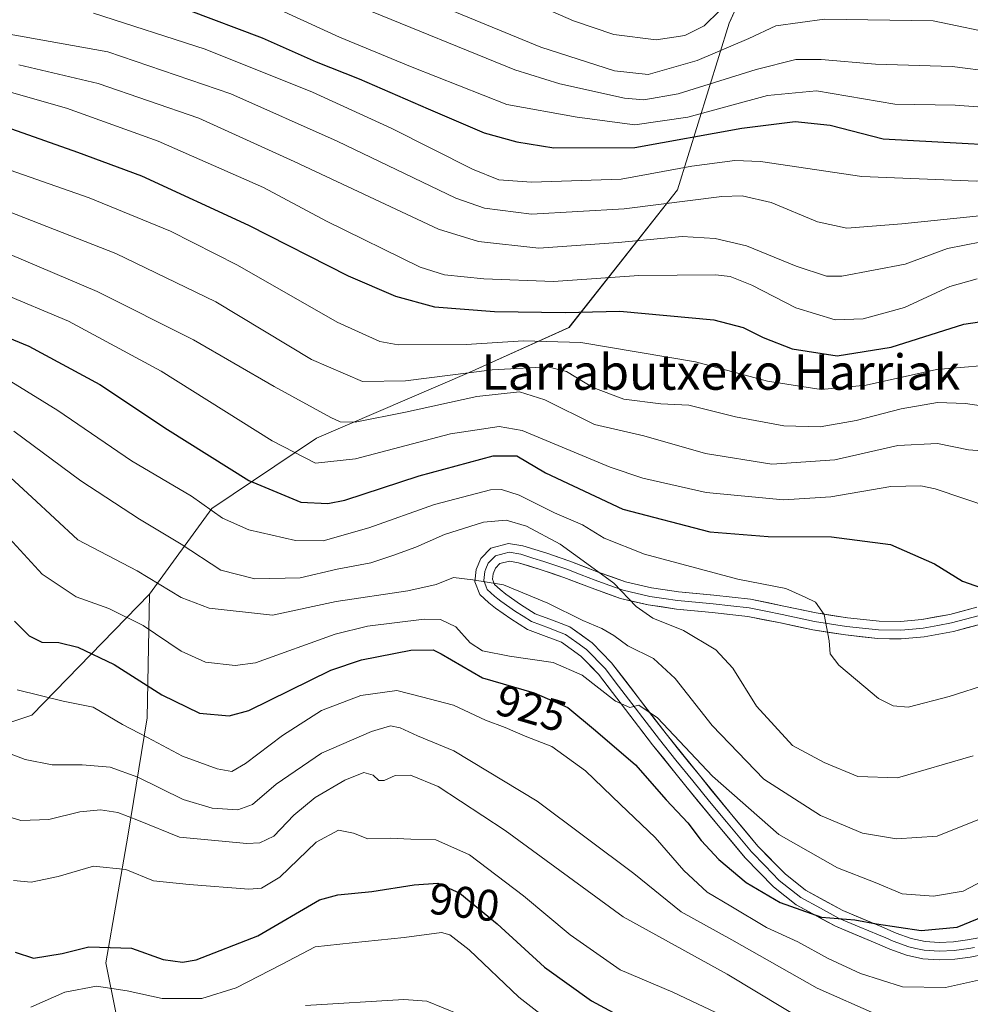
# Model space of a CAD drawing. Units: metres. Extents: x 623961 to 627400, y 4759628 to 4762003.
# Drawn here: x 627017 to 627232, y 4761402 to 4761625 of the extents above; entities that cross this region are included whole.
import ezdxf
from ezdxf.enums import TextEntityAlignment as Align

# ---------------------------------------------------------------- set-up
doc = ezdxf.new("R2010")
doc.units = ezdxf.units.M
doc.header["$MEASUREMENT"] = 0
for name, color, linetype, lineweight in [('Arbolado forestal CxS', 92, 'Continuous', 0), ('Curva de nivel maestra', 36, 'Continuous', 30), ('Curva de nivel normal', 36, 'Continuous', 0), ('Layer 0', 7, 'Continuous', 0), ('Rótulo de curva de nivel directora', 19, 'Continuous', 0), ('Texto cartográfico', 19, 'Continuous', 0)]:
    doc.layers.add(name, color=color, linetype=linetype, lineweight=lineweight)
doc.styles.add('Arial', font='txt', dxfattribs={"height": 0.2})

# ---------------------------------------------------------------- blocks, each defined once
blk = doc.blocks.new('*U150')
at = {"layer": 'Arbolado forestal CxS', "color": 92, "linetype": 'Continuous', "lineweight": 0}
blk.add_polyline3d([(627189.1851, 4761649.2343, 1027.1685), (627177.7725, 4761624.1487, 1015.3044), (627166.0647, 4761586.3497, 988.7319), (627141.4555, 4761555.1865, 969.604), (627118.8281, 4761545.0399, 961.152), (627084.2435, 4761530.1207, 956.032), (627060.4979, 4761514.2271, 944.3456), (627046.3893, 4761494.7845, 932.2857), (627019.7723, 4761467.3781, 917.4432), (626984.4661, 4761455.6147, 904.2178)], dxfattribs=at)
blk = doc.blocks.new('*U157')
at = {"layer": 'Arbolado forestal CxS', "color": 92, "linetype": 'Continuous', "lineweight": 0}
blk.add_polyline3d([(627365.98, 4761531.14, 977.1), (627359.92, 4761544.63, 987.68), (627347.32, 4761563.98, 999.57), (627334.8, 4761580.16, 1010.81), (627334.35, 4761596.66, 1022.67), (627333.14, 4761618.23, 1037.47), (627319.54, 4761650.89, 1061.63), (627301.74, 4761654.33, 1066.51), (627296.52, 4761655.34, 1065.97), (627282.54, 4761654.96, 1055.08), (627249.97, 4761659.79, 1043.07), (627241.47, 4761668.45, 1046.34), (627227.24, 4761676.95, 1048.79), (627211.4, 4761674.61, 1044.68), (627199.53, 4761666.67, 1039.76), (627189.19, 4761649.23, 1027.17), (627177.77, 4761624.15, 1015.3), (627166.06, 4761586.35, 988.73), (627141.46, 4761555.19, 969.6), (627118.83, 4761545.04, 961.15), (627084.24, 4761530.12, 956.03), (627060.5, 4761514.23, 944.35), (627046.39, 4761494.78, 932.29)], dxfattribs=at)
blk = doc.blocks.new('*U162')
at = {"layer": 'Arbolado forestal CxS', "color": 92, "linetype": 'Continuous', "lineweight": 0}
blk.add_polyline3d([(627365.98, 4761531.14, 977.1), (627359.92, 4761544.63, 987.68), (627347.32, 4761563.98, 999.57), (627334.8, 4761580.16, 1010.81), (627334.35, 4761596.66, 1022.67), (627333.14, 4761618.23, 1037.47), (627319.54, 4761650.89, 1061.63), (627301.74, 4761654.33, 1066.51), (627296.52, 4761655.34, 1065.97), (627282.54, 4761654.96, 1055.08), (627249.97, 4761659.79, 1043.07), (627241.47, 4761668.45, 1046.34), (627227.24, 4761676.95, 1048.79), (627211.4, 4761674.61, 1044.68), (627199.53, 4761666.67, 1039.76), (627189.19, 4761649.23, 1027.17), (627177.77, 4761624.15, 1015.3), (627166.06, 4761586.35, 988.73), (627141.46, 4761555.19, 969.6), (627118.83, 4761545.04, 961.15), (627084.24, 4761530.12, 956.03), (627060.5, 4761514.23, 944.35), (627046.39, 4761494.78, 932.29)], dxfattribs=at)
blk = doc.blocks.new('*U165')
at = {"layer": 'Curva de nivel normal', "color": 36, "linetype": 'Continuous', "lineweight": 0}
blk.add_polyline3d([(627072.44, 4761628.74, 1005), (627089.49, 4761621, 1005), (627105.93, 4761614.2, 1005), (627127.39, 4761605.71, 1005), (627143.27, 4761602.83, 1005), (627156.39, 4761601.14, 1005), (627168.36, 4761602.85, 1005), (627186.45, 4761607.74, 1005), (627197.52, 4761608.82, 1005), (627215.27, 4761605.79, 1005), (627228.94, 4761605.57, 1005), (627248.51, 4761604.09, 1005)], dxfattribs=at)
blk = doc.blocks.new('*U169')
at = {"layer": 'Curva de nivel normal', "color": 36, "linetype": 'Continuous', "lineweight": 0}
blk.add_polyline3d([(627015.7, 4761531.74, 940), (627030.85, 4761520.51, 940), (627044.15, 4761511.78, 940), (627053.57, 4761506.17, 940), (627062.6, 4761500.27, 940), (627070.27, 4761498.3, 940), (627080.52, 4761498.48, 940), (627088.93, 4761500.44, 940), (627096.52, 4761501.88, 940), (627101.52, 4761503.59, 940), (627106.77, 4761505.48, 940), (627113.22, 4761508.33, 940), (627122.11, 4761511.11, 940), (627127.21, 4761511.6, 940), (627131.83, 4761510.21, 940), (627139.42, 4761506.12, 940), (627145.49, 4761501.75, 940), (627151.59, 4761497.32, 940), (627156.64, 4761492.03, 940), (627160.44, 4761489.4, 940), (627167.4, 4761486.58, 940), (627174.73, 4761482.19, 940), (627178.59, 4761478.02, 940), (627183.96, 4761469.42, 940), (627192.09, 4761460.57, 940), (627199.28, 4761456.69, 940), (627206.92, 4761453.55, 940), (627215.91, 4761453.21, 940), (627233.04, 4761458.18, 940)], dxfattribs=at)
blk = doc.blocks.new('*U171')
at = {"layer": 'Curva de nivel normal', "color": 36, "linetype": 'Continuous', "lineweight": 0}
blk.add_polyline3d([(627014.81, 4761571.77, 960), (627034.56, 4761563.37, 960), (627056.39, 4761552.42, 960), (627074.68, 4761541.82, 960), (627087.49, 4761534.79, 960), (627089.61, 4761533.85, 960), (627093.04, 4761533.73, 960), (627104.44, 4761536, 960), (627120.59, 4761539.55, 960), (627130.24, 4761540.6, 960), (627135.96, 4761538.85, 960), (627147.26, 4761533.22, 960), (627158.4, 4761530.7, 960), (627172.38, 4761526.67, 960), (627187.39, 4761524.25, 960), (627201.68, 4761525.26, 960), (627215.94, 4761528.48, 960), (627224.94, 4761528.94, 960), (627231.98, 4761527.47, 960), (627241.78, 4761526.74, 960)], dxfattribs=at)
blk = doc.blocks.new('*U178')
at = {"layer": 'Curva de nivel normal', "color": 36, "linetype": 'Continuous', "lineweight": 0}
blk.add_polyline3d([(627033.7, 4761626.39, 995), (627059.04, 4761618.27, 995), (627083.34, 4761608.53, 995), (627101.2, 4761600.32, 995), (627119.63, 4761591.08, 995), (627125.59, 4761588.62, 995), (627132.94, 4761588.14, 995), (627153.27, 4761588.79, 995), (627169.27, 4761591.78, 995), (627179.06, 4761593, 995), (627184.82, 4761592.78, 995), (627207.8, 4761589.37, 995), (627233.82, 4761588.37, 995), (627248.57, 4761588.65, 995), (627264.48, 4761586.56, 995), (627277.57, 4761582.49, 995), (627284.28, 4761578.87, 995), (627292.3, 4761572.38, 995), (627298.89, 4761567.81, 995), (627310.26, 4761560.5, 995), (627319.87, 4761557.62, 995), (627335.84, 4761554.76, 995), (627356.86, 4761553.22, 995), (627365.56, 4761553.84, 995)], dxfattribs=at)
blk = doc.blocks.new('*U180')
at = {"layer": 'Curva de nivel normal', "color": 36, "linetype": 'Continuous', "lineweight": 0}
blk.add_polyline3d([(627237.69, 4761613.11, 1010), (627228.29, 4761614.32, 1010), (627210.94, 4761614.86, 1010), (627198.6, 4761615.94, 1010), (627192.84, 4761615.92, 1010), (627183.88, 4761613.63, 1010), (627166.17, 4761608.15, 1010), (627158.41, 4761606.76, 1010), (627154.01, 4761607.16, 1010), (627139.36, 4761610.4, 1010), (627129.22, 4761613.58, 1010), (627094.64, 4761627.63, 1010)], dxfattribs=at)
blk = doc.blocks.new('*U181')
at = {"layer": 'Curva de nivel normal', "color": 36, "linetype": 'Continuous', "lineweight": 0}
blk.add_polyline3d([(627011.96, 4761523.9, 935), (627019.76, 4761516.78, 935), (627030.16, 4761507.09, 935), (627043.63, 4761500.09, 935), (627053.62, 4761494.04, 935), (627059.89, 4761491.65, 935), (627074.27, 4761490.09, 935), (627088.68, 4761493.16, 935), (627104.93, 4761495.54, 935), (627111.35, 4761496.98, 935), (627115.27, 4761498.58, 935), (627119.69, 4761498.07, 935), (627126.62, 4761496.93, 935), (627136.69, 4761492.8, 935), (627144.58, 4761488.83, 935), (627148.9, 4761487.04, 935), (627151.62, 4761485.46, 935), (627154.79, 4761483.13, 935), (627160.61, 4761480.24, 935), (627165.51, 4761475.73, 935), (627173.86, 4761465.04, 935), (627185.61, 4761452.9, 935), (627198.45, 4761444.67, 935), (627207.98, 4761440.7, 935), (627215.68, 4761439.36, 935), (627224.86, 4761439.98, 935), (627234.84, 4761444.01, 935)], dxfattribs=at)
blk = doc.blocks.new('*U186')
at = {"layer": 'Curva de nivel normal', "color": 36, "linetype": 'Continuous', "lineweight": 0}
blk.add_polyline3d([(627016.8, 4761614.67, 985), (627034.74, 4761610.44, 985), (627057.61, 4761602.59, 985), (627079.16, 4761592.78, 985), (627111.91, 4761577.44, 985), (627120.92, 4761574.69, 985), (627134.6, 4761573.2, 985), (627152.6, 4761574.44, 985), (627167.12, 4761575.78, 985), (627174.6, 4761575.38, 985), (627181.65, 4761573.72, 985), (627192.94, 4761569.12, 985), (627199.78, 4761566.86, 985), (627203.27, 4761566.82, 985), (627217.6, 4761569.57, 985), (627227.21, 4761573.1, 985), (627234.94, 4761574.62, 985)], dxfattribs=at)
blk = doc.blocks.new('*U187')
at = {"layer": 'Curva de nivel normal', "color": 36, "linetype": 'Continuous', "lineweight": 0}
blk.add_polyline3d([(627012.94, 4761621.95, 990), (627036.94, 4761617.66, 990), (627064.84, 4761608.14, 990), (627088.9, 4761597.4, 990), (627115.84, 4761584.53, 990), (627122.32, 4761582.24, 990), (627132.94, 4761580.86, 990), (627153.94, 4761582.09, 990), (627176.1, 4761584.88, 990), (627180.69, 4761584.99, 990), (627187.24, 4761583.48, 990), (627197.76, 4761579.11, 990), (627204.41, 4761577.67, 990), (627216.84, 4761578.7, 990), (627241.07, 4761581.15, 990)], dxfattribs=at)
blk = doc.blocks.new('*U189')
at = {"layer": 'Curva de nivel normal', "color": 36, "linetype": 'Continuous', "lineweight": 0}
blk.add_polyline3d([(627010.94, 4761582.8, 965), (627038.78, 4761571.95, 965), (627061.4, 4761561.02, 965), (627083.14, 4761547.96, 965), (627094.7, 4761542.95, 965), (627104.43, 4761543.12, 965), (627124.08, 4761545.6, 965), (627136.64, 4761546.26, 965), (627140.91, 4761545.25, 965), (627146.87, 4761541.62, 965), (627153.89, 4761539, 965), (627162.27, 4761537.88, 965), (627168.6, 4761537.62, 965), (627179.18, 4761534.96, 965), (627190.1, 4761532.96, 965), (627198.4, 4761532.7, 965), (627206.53, 4761534.14, 965), (627216.7, 4761536.79, 965), (627224.94, 4761538.21, 965), (627231.27, 4761538.02, 965), (627238.38, 4761536.95, 965)], dxfattribs=at)
blk = doc.blocks.new('*U192')
at = {"layer": 'Curva de nivel normal', "color": 36, "linetype": 'Continuous', "lineweight": 0}
blk.add_polyline3d([(627011.87, 4761609.3, 980), (627027.6, 4761604.89, 980), (627048.34, 4761597.38, 980), (627072.22, 4761586.95, 980), (627086.54, 4761579.3, 980), (627107.72, 4761568.84, 980), (627113.28, 4761567.14, 980), (627122.13, 4761566.21, 980), (627137.94, 4761565.63, 980), (627157.27, 4761566.96, 980), (627174.67, 4761567.13, 980), (627178.01, 4761566.72, 980), (627182.88, 4761564.82, 980), (627192.88, 4761559.65, 980), (627201.77, 4761556.95, 980), (627208.11, 4761557.14, 980), (627217.46, 4761559.71, 980), (627227.76, 4761564.48, 980), (627233.91, 4761566.22, 980)], dxfattribs=at)
blk = doc.blocks.new('*U196')
at = {"layer": 'Curva de nivel normal', "color": 36, "linetype": 'Continuous', "lineweight": 0}
blk.add_polyline3d([(627129.48, 4761630.4, 1020), (627142.44, 4761624.69, 1020), (627151.6, 4761621.6, 1020), (627161.19, 4761620.38, 1020), (627167.68, 4761621.35, 1020), (627172.06, 4761623.56, 1020), (627175.61, 4761627.02, 1020)], dxfattribs=at)
blk = doc.blocks.new('*U199')
at = {"layer": 'Curva de nivel normal', "color": 36, "linetype": 'Continuous', "lineweight": 0}
blk.add_polyline3d([(627114.68, 4761627.1, 1015), (627135.11, 4761618.73, 1015), (627151.73, 4761613.36, 1015), (627159.37, 4761612.48, 1015), (627170.51, 4761615.66, 1015), (627182.18, 4761620.63, 1015), (627188.3, 4761623.53, 1015), (627199.34, 4761625.07, 1015), (627223.94, 4761624.69, 1015), (627239.94, 4761621.34, 1015), (627255.93, 4761616.24, 1015), (627268.53, 4761610.14, 1015), (627274.96, 4761605.94, 1015), (627292.44, 4761591.73, 1015), (627297.08, 4761588.73, 1015), (627304.68, 4761585.64, 1015), (627316.42, 4761583.71, 1015), (627338.7, 4761582.2, 1015), (627356.91, 4761582.48, 1015), (627365.01, 4761583.51, 1015)], dxfattribs=at)
blk = doc.blocks.new('*U200')
at = {"layer": 'Curva de nivel normal', "color": 36, "linetype": 'Continuous', "lineweight": 0}
blk.add_polyline3d([(627013.77, 4761508.41, 930), (627022.1, 4761499.37, 930), (627029.81, 4761494.2, 930), (627037.22, 4761491.54, 930), (627044.97, 4761487.69, 930), (627053.58, 4761481.87, 930), (627059.08, 4761479.38, 930), (627065.81, 4761478.65, 930), (627070.4, 4761479.29, 930), (627088.44, 4761485.75, 930), (627095.78, 4761487.54, 930), (627108.62, 4761489.16, 930), (627112.34, 4761489.05, 930), (627115.82, 4761487.44, 930), (627119.05, 4761483.78, 930), (627121.86, 4761481.94, 930), (627127.96, 4761480.74, 930), (627137.9, 4761479.37, 930), (627144.44, 4761476.44, 930), (627151.98, 4761470.56, 930), (627155.27, 4761469.14, 930), (627157.3, 4761469.66, 930), (627161.5, 4761466.81, 930), (627173.98, 4761453.6, 930), (627189.01, 4761440.36, 930), (627202.27, 4761432.84, 930), (627210.82, 4761429.48, 930), (627216.95, 4761426.97, 930), (627224.04, 4761426.38, 930), (627230.74, 4761427.57, 930), (627236.78, 4761430.69, 930)], dxfattribs=at)
blk = doc.blocks.new('*U202')
at = {"layer": 'Curva de nivel normal', "color": 36, "linetype": 'Continuous', "lineweight": 0}
blk.add_polyline3d([(627011.74, 4761591.91, 970), (627032.74, 4761584.56, 970), (627051.15, 4761577.01, 970), (627066.32, 4761569.34, 970), (627088.92, 4761556.44, 970), (627098.58, 4761552.06, 970), (627102.77, 4761551.27, 970), (627118.16, 4761551.33, 970), (627131.12, 4761552.22, 970), (627144.15, 4761551.8, 970), (627170.15, 4761547.44, 970), (627186.41, 4761543.04, 970), (627198.6, 4761541.16, 970), (627208.81, 4761542.12, 970), (627224.72, 4761545.7, 970), (627240.95, 4761547.02, 970)], dxfattribs=at)
blk = doc.blocks.new('*U204')
at = {"layer": 'Curva de nivel normal', "color": 36, "linetype": 'Continuous', "lineweight": 0}
blk.add_polyline3d([(627012.56, 4761563.17, 955), (627028.06, 4761556.62, 955), (627049.06, 4761545.34, 955), (627074.22, 4761529.52, 955), (627084, 4761524.45, 955), (627093.06, 4761525.46, 955), (627114.6, 4761531.09, 955), (627125.63, 4761532.77, 955), (627130.82, 4761531.91, 955), (627150.8, 4761523.6, 955), (627158.17, 4761521.09, 955), (627172.56, 4761517.85, 955), (627190.04, 4761516.19, 955), (627200.8, 4761516.85, 955), (627214.35, 4761519.16, 955), (627221.2, 4761519.37, 955), (627224.41, 4761518.7, 955), (627237.2, 4761514.4, 955)], dxfattribs=at)
blk = doc.blocks.new('*U206')
at = {"layer": 'Curva de nivel normal', "color": 36, "linetype": 'Continuous', "lineweight": 0}
blk.add_polyline3d([(627014.98, 4761542.97, 945), (627025.63, 4761536.38, 945), (627042.36, 4761525.03, 945), (627055.94, 4761516.97, 945), (627062.94, 4761512.06, 945), (627068.94, 4761509.35, 945), (627079.47, 4761506.98, 945), (627085.74, 4761506.9, 945), (627096.14, 4761509.82, 945), (627110.95, 4761515.15, 945), (627123.64, 4761518.43, 945), (627126.18, 4761518.53, 945), (627130.2, 4761517.23, 945), (627138.19, 4761513.25, 945), (627144.5, 4761510.48, 945), (627149.42, 4761507.46, 945), (627158.54, 4761503.85, 945), (627179.71, 4761498.2, 945), (627190.57, 4761496.06, 945), (627194.94, 4761494.12, 945), (627197.3, 4761492.99, 945), (627199.3, 4761490.23, 945), (627200.42, 4761484.23, 945), (627200.62, 4761481.27, 945), (627202.6, 4761478.73, 945), (627208.29, 4761473.99, 945), (627211.55, 4761471.2, 945), (627214.92, 4761469.52, 945), (627218.27, 4761469.24, 945), (627227.6, 4761471.6, 945), (627245.6, 4761477.4, 945)], dxfattribs=at)
blk = doc.blocks.new('*U210')
at = {"layer": 'Curva de nivel maestra', "color": 36, "linetype": 'Continuous', "lineweight": 30}
blk.add_polyline3d([(627015.16, 4761600.18, 975), (627030.06, 4761594.92, 975), (627044.59, 4761589.55, 975), (627068.87, 4761578.41, 975), (627091.45, 4761566.9, 975), (627102.11, 4761562.34, 975), (627110.98, 4761559.85, 975), (627124.6, 4761558.8, 975), (627140.6, 4761558.6, 975), (627152.94, 4761558.93, 975), (627174.28, 4761556.91, 975), (627180.95, 4761555.23, 975), (627185.44, 4761552.92, 975), (627192.04, 4761550.38, 975), (627202.2, 4761548.76, 975), (627214.42, 4761550.74, 975), (627230.91, 4761555.93, 975), (627236.48, 4761556.77, 975)], dxfattribs=at)
blk = doc.blocks.new('*U215')
at = {"layer": 'Curva de nivel maestra', "color": 36, "linetype": 'Continuous', "lineweight": 30}
blk.add_polyline3d([(627008.6, 4761555.27, 950), (627019.1, 4761551, 950), (627035.19, 4761542.3, 950), (627050.51, 4761532.14, 950), (627068.92, 4761520.55, 950), (627080.71, 4761515.67, 950), (627086.83, 4761515.32, 950), (627090.68, 4761516.08, 950), (627107.54, 4761521.58, 950), (627124.27, 4761526.13, 950), (627129.64, 4761526.11, 950), (627136.1, 4761522.27, 950), (627153.64, 4761514.06, 950), (627173.35, 4761508.96, 950), (627186.59, 4761507.86, 950), (627200.93, 4761507.8, 950), (627214.27, 4761506.07, 950), (627224.27, 4761501.67, 950), (627230.59, 4761497.79, 950), (627239.02, 4761494.82, 950)], dxfattribs=at)
blk = doc.blocks.new('*U216')
at = {"layer": 'Curva de nivel maestra', "color": 36, "linetype": 'Continuous', "lineweight": 30}
blk.add_polyline3d([(627055.1, 4761627.15, 1000), (627071.91, 4761620.78, 1000), (627084.18, 4761615.36, 1000), (627093.94, 4761611.54, 1000), (627109.57, 4761604.73, 1000), (627122.23, 4761599.33, 1000), (627129.62, 4761597.22, 1000), (627138.02, 4761595.93, 1000), (627156.36, 4761595.99, 1000), (627180.58, 4761600.33, 1000), (627192.7, 4761601.84, 1000), (627200.6, 4761601.01, 1000), (627212.67, 4761597.91, 1000), (627253.92, 4761595.67, 1000)], dxfattribs=at)

msp = doc.modelspace()

# ---------------------------------------------------------------- linework, layer by layer
at = {"layer": 'Arbolado forestal CxS', "color": 92, "linetype": 'Continuous', "lineweight": 0}
for points in [[(627040.95, 4761389.19, 884.76), (627036.54, 4761411.3, 896.09), (627041.5, 4761440.02, 906.74), (627045.87, 4761466.82, 920.86), (627046.39, 4761494.78, 932.29), (627060.5, 4761514.23, 944.35), (627084.24, 4761530.12, 956.03), (627118.83, 4761545.04, 961.15), (627141.46, 4761555.19, 969.6), (627166.06, 4761586.35, 988.73), (627177.77, 4761624.15, 1015.3), (627189.19, 4761649.23, 1027.17)], [(627046.39, 4761494.78, 932.29), (627019.77, 4761467.38, 917.44), (626984.47, 4761455.61, 904.22), (626969.54, 4761466.64, 902.7), (626953.17, 4761483.98, 909.21), (626931.36, 4761491.01, 906.41), (626923.92, 4761483.82, 901.95), (626913.32, 4761459.1, 891.3), (626907.7, 4761454.6, 888.03), (626889.71, 4761460.22, 882.47), (626866.11, 4761460.22, 877.9), (626836.2, 4761481.42, 888.78), (626838.85, 4761501.19, 895.69), (626846.9, 4761533.17, 905.88), (626857.9, 4761549.99, 913.19), (626863.86, 4761565.9, 919.33), (626850.67, 4761582.19, 917.23), (626827.4, 4761596.16, 910.11), (626821.17, 4761615.05, 910.48), (626808.03, 4761620.7, 905.37), (626798.32, 4761624.88, 900.3), (626770.53, 4761622.74, 888.34)], [(627046.39, 4761494.78, 932.29), (627019.77, 4761467.38, 917.44), (626984.47, 4761455.61, 904.22), (626969.54, 4761466.64, 902.7), (626953.17, 4761483.98, 909.21), (626931.36, 4761491.01, 906.41), (626923.92, 4761483.82, 901.95), (626913.32, 4761459.1, 891.3), (626907.7, 4761454.6, 888.03), (626889.71, 4761460.22, 882.47), (626866.11, 4761460.22, 877.9), (626836.2, 4761481.42, 888.78), (626838.85, 4761501.19, 895.69), (626846.9, 4761533.17, 905.88), (626857.9, 4761549.99, 913.19), (626863.86, 4761565.9, 919.33), (626850.67, 4761582.19, 917.23), (626827.4, 4761596.16, 910.11), (626821.17, 4761615.05, 910.48), (626808.03, 4761620.7, 905.37), (626798.32, 4761624.88, 900.3), (626770.53, 4761622.74, 888.34)], [(626984.47, 4761455.61, 904.22), (627019.77, 4761467.38, 917.44), (627046.39, 4761494.78, 932.29), (627045.87, 4761466.82, 920.86), (627041.5, 4761440.02, 906.74), (627036.54, 4761411.3, 896.09), (627040.95, 4761389.19, 884.76)], [(627046.39, 4761494.78, 932.29), (627045.87, 4761466.82, 920.86), (627041.5, 4761440.02, 906.74), (627036.54, 4761411.3, 896.09), (627040.95, 4761389.19, 884.76), (627050.9, 4761374.21, 876.48), (627071.51, 4761364.61, 874.03), (627101.48, 4761361.62, 877.36), (627111.34, 4761349.82, 877.54), (627123.38, 4761327.91, 876.16), (627121.5, 4761303.09, 876.33), (627117.18, 4761274.38, 877.09)], [(627046.39, 4761494.78, 932.29), (627045.87, 4761466.82, 920.86), (627041.5, 4761440.02, 906.74), (627036.54, 4761411.3, 896.09), (627040.95, 4761389.19, 884.76), (627050.9, 4761374.21, 876.48), (627071.51, 4761364.61, 874.03), (627101.48, 4761361.62, 877.36), (627111.34, 4761349.82, 877.54), (627123.38, 4761327.91, 876.16), (627121.5, 4761303.09, 876.33), (627117.18, 4761274.38, 877.09)]]:
    msp.add_polyline3d(points, dxfattribs=at)
at = {"layer": 'Curva de nivel maestra', "color": 36, "linetype": 'Continuous', "lineweight": 30}
for points in [[(627015.79, 4761488.72, 925), (627019.14, 4761485.34, 925), (627022.04, 4761483.97, 925), (627025.88, 4761483.84, 925), (627030.14, 4761482.77, 925), (627038.4, 4761478.91, 925), (627049.19, 4761472.02, 925), (627057.73, 4761467.84, 925), (627064.45, 4761467.26, 925), (627068.94, 4761468.49, 925), (627087.53, 4761477.6, 925), (627094.42, 4761479.9, 925), (627105.64, 4761482.15, 925), (627110.71, 4761482.23, 925), (627112.53, 4761481.32, 925), (627121.83, 4761475.86, 925), (627133.54, 4761472.47, 925), (627141.2, 4761469.16, 925), (627147.48, 4761463.93, 925), (627156.55, 4761456.14, 925), (627163.48, 4761448.26, 925), (627168.38, 4761443.01, 925), (627171.4, 4761439.02, 925), (627175.38, 4761434.68, 925), (627181.57, 4761429.53, 925), (627189.32, 4761424.94, 925), (627198.68, 4761421.64, 925), (627206.25, 4761421.06, 925), (627211.1, 4761420.11, 925), (627221.23, 4761418.64, 925), (627229.43, 4761419.4, 925), (627236.94, 4761422.51, 925)], [(627016, 4761413.71, 900), (627020.12, 4761412.36, 900), (627026.61, 4761413.42, 900), (627032.64, 4761414.96, 900), (627042.34, 4761414.66, 900), (627049.5, 4761412.08, 900), (627053.89, 4761411.47, 900), (627056.99, 4761411.98, 900), (627070.94, 4761417.46, 900), (627084.9, 4761425.55, 900), (627089.07, 4761426.74, 900), (627096.79, 4761427.45, 900), (627106.36, 4761428.98, 900), (627111.72, 4761429.35, 900), (627116.76, 4761427.06, 900), (627125.16, 4761420.12, 900), (627135.93, 4761410.36, 900), (627146.54, 4761402.71, 900), (627154.39, 4761398.49, 900)]]:
    msp.add_polyline3d(points, dxfattribs=at)
at = {"layer": 'Curva de nivel normal', "color": 36, "linetype": 'Continuous', "lineweight": 0}
for points in [[(627016.42, 4761473.13, 920), (627026.86, 4761470.61, 920), (627033.67, 4761469.19, 920), (627040.28, 4761465.32, 920), (627045.94, 4761462.34, 920), (627053.86, 4761458.09, 920), (627061.72, 4761455.22, 920), (627065.1, 4761454.66, 920), (627068.13, 4761456.44, 920), (627076.53, 4761462.83, 920), (627085.36, 4761468.45, 920), (627094.27, 4761471.89, 920), (627102.47, 4761473.02, 920), (627108.07, 4761471.59, 920), (627115.3, 4761469.64, 920), (627122.54, 4761466.26, 920), (627127.02, 4761464.6, 920), (627131.54, 4761462.68, 920), (627137.6, 4761460.33, 920), (627145.23, 4761454.83, 920), (627153.12, 4761447.2, 920), (627160.96, 4761439.73, 920), (627167.46, 4761432.2, 920), (627172.75, 4761427.32, 920), (627178.12, 4761424.16, 920), (627186.24, 4761419.33, 920), (627193.32, 4761416.06, 920), (627200.15, 4761412.3, 920), (627207.54, 4761408.88, 920), (627217.05, 4761405.9, 920), (627226.8, 4761405.74, 920), (627234.22, 4761407.41, 920)], [(627010.05, 4761460.43, 915), (627018.24, 4761457.39, 915), (627024.38, 4761456.18, 915), (627031.14, 4761456.12, 915), (627037.46, 4761455.59, 915), (627043.73, 4761453.36, 915), (627054.03, 4761448.33, 915), (627060.6, 4761446.33, 915), (627066.43, 4761445.99, 915), (627069.75, 4761447.14, 915), (627075.14, 4761451.77, 915), (627085.39, 4761458.77, 915), (627096.7, 4761463.72, 915), (627101.03, 4761464.99, 915), (627103.21, 4761464.5, 915), (627107.14, 4761462.76, 915), (627115.36, 4761459.32, 915), (627134.28, 4761447.92, 915), (627156.15, 4761431.53, 915), (627166.9, 4761422.88, 915), (627178.38, 4761416.5, 915), (627197.66, 4761405.59, 915), (627211.38, 4761399.5, 915)], [(627011.59, 4761445.3, 910), (627017.23, 4761443.55, 910), (627023.59, 4761443.76, 910), (627030.6, 4761445.5, 910), (627035.27, 4761445.99, 910), (627039.27, 4761445.39, 910), (627043.93, 4761443.51, 910), (627053.24, 4761439.79, 910), (627068.43, 4761438.32, 910), (627071.44, 4761438.48, 910), (627074.61, 4761440, 910), (627079.1, 4761444.78, 910), (627083.95, 4761448.79, 910), (627090.64, 4761452.72, 910), (627094.95, 4761454.4, 910), (627097.12, 4761453.78, 910), (627098.34, 4761452.6, 910), (627099.57, 4761452.61, 910), (627102.08, 4761453.72, 910), (627105.57, 4761453.83, 910), (627111.78, 4761451.24, 910), (627126.98, 4761441.27, 910), (627153.7, 4761421.71, 910), (627177.26, 4761408.72, 910), (627196.51, 4761397.18, 910)], [(627015.6, 4761429.93, 905), (627019.6, 4761429.56, 905), (627025.72, 4761430.9, 905), (627033.72, 4761433.18, 905), (627041.05, 4761432.46, 905), (627047.3, 4761429.87, 905), (627055.39, 4761429.02, 905), (627068.95, 4761428, 905), (627071.81, 4761428.23, 905), (627075.91, 4761430.74, 905), (627084.18, 4761438.64, 905), (627089.2, 4761441.37, 905), (627092.66, 4761440.68, 905), (627095.87, 4761439.42, 905), (627100.94, 4761439.52, 905), (627105.6, 4761439.35, 905), (627111.32, 4761439.17, 905), (627118.95, 4761435.76, 905), (627131.16, 4761426.48, 905), (627141.69, 4761417.64, 905), (627153.06, 4761409.76, 905), (627164.98, 4761404.64, 905), (627178.88, 4761398.07, 905)], [(627019.51, 4761401.29, 895), (627027.21, 4761404.64, 895), (627034.42, 4761406, 895), (627041.38, 4761405, 895), (627049.26, 4761403.22, 895), (627058.25, 4761403.21, 895), (627066.07, 4761405.68, 895), (627076.32, 4761410.91, 895), (627083.94, 4761414.96, 895), (627092.31, 4761415.86, 895), (627104.08, 4761417.06, 895), (627112.56, 4761418.15, 895), (627114.45, 4761417.68, 895), (627118.83, 4761414.25, 895), (627130.12, 4761403.54, 895), (627140.32, 4761395.62, 895)], [(627081.78, 4761401.63, 890), (627104.04, 4761403, 890), (627109.21, 4761402.62, 890), (627116.67, 4761399.59, 890)]]:
    msp.add_polyline3d(points, dxfattribs=at)
at = {"layer": 'Layer 0', "linetype": 'Continuous', "lineweight": 0}
for points in [[(627235.29, 4761413.17), (627232.37, 4761412.62), (627228.9, 4761412.15), (627225.31, 4761411.99), (627221.62, 4761412.22), (627217.91, 4761413.04), (627214.18, 4761414.4), (627210.82, 4761415.82), (627201.83, 4761419.61), (627192.9, 4761424.47), (627187.78, 4761428.51), (627181.35, 4761435.1), (627175.6, 4761441.96), (627167.95, 4761451.3), (627160.4, 4761460.69), (627148.13, 4761476.7), (627144.16, 4761480.76), (627139.75, 4761483.92), (627136.32, 4761485.24), (627132.06, 4761486.82), (627128.27, 4761489.24), (627124.84, 4761491.67), (627123.31, 4761492.83), (627121.28, 4761494.74), (627120.13, 4761497.64), (627120.45, 4761500.43), (627121.48, 4761502.92), (627123.78, 4761505.26), (627127.78, 4761506.32), (627130.98, 4761505.76), (627136.4, 4761504.06), (627141.62, 4761502.3), (627148.06, 4761499.81), (627154.26, 4761497.58), (627160.14, 4761496.23), (627166.3, 4761495.34), (627174.31, 4761494.55), (627182.56, 4761493.66), (627190.15, 4761492.12), (627197.45, 4761490.56), (627204.59, 4761489.46), (627211.7, 4761488.7), (627216.56, 4761488.61), (627221.42, 4761489.06), (627227.71, 4761490.21), (627233.9, 4761491.86)], [(627233.36, 4761414.81), (627232.06, 4761414.56), (627228.72, 4761414.11), (627225.33, 4761413.96), (627221.9, 4761414.17), (627220.04, 4761414.58), (627218.46, 4761414.93), (627214.9, 4761416.23), (627213.22, 4761416.94), (627211.59, 4761417.63), (627207.18, 4761419.49), (627202.68, 4761421.38), (627198.45, 4761423.69), (627193.99, 4761426.12), (627189.1, 4761429.98), (627185.88, 4761433.27), (627182.81, 4761436.42), (627177.11, 4761443.21), (627173.29, 4761447.88), (627169.48, 4761452.54), (627165.7, 4761457.24), (627161.93, 4761461.92), (627152.71, 4761473.95), (627149.62, 4761477.99), (627145.45, 4761482.26), (627143.24, 4761483.84), (627140.69, 4761485.67), (627138.73, 4761486.42), (627137.01, 4761487.08), (627132.94, 4761488.59), (627131.05, 4761489.8), (627129.37, 4761490.87), (627126.01, 4761493.25), (627125.35, 4761493.75), (627124.59, 4761494.33), (627122.95, 4761495.88), (627122.71, 4761496.46), (627122.14, 4761497.91), (627122.3, 4761499.3), (627122.37, 4761499.94), (627122.64, 4761500.57), (627123.15, 4761501.82), (627123.65, 4761502.33), (627124.8, 4761503.5), (627126.8, 4761504.03), (627127.87, 4761504.31), (627130.52, 4761503.85), (627133.23, 4761503), (627135.79, 4761502.2), (627140.96, 4761500.46), (627144.18, 4761499.21), (627147.38, 4761497.98), (627150.48, 4761496.86), (627153.71, 4761495.7), (627159.78, 4761494.3), (627162.98, 4761493.84), (627166.06, 4761493.39), (627170.1, 4761493), (627174.11, 4761492.6), (627178.13, 4761492.16), (627182.26, 4761491.72), (627186.05, 4761490.95), (627189.75, 4761490.2), (627197.1, 4761488.63), (627204.34, 4761487.52), (627211.58, 4761486.74), (627216.63, 4761486.65), (627219.26, 4761486.89), (627221.69, 4761487.11), (627225, 4761487.72), (627228.14, 4761488.3), (627234.49, 4761489.99)], [(627235.07, 4761488.11), (627228.57, 4761486.38), (627221.95, 4761485.16), (627216.7, 4761484.68), (627211.46, 4761484.78), (627204.08, 4761485.57), (627196.74, 4761486.7), (627189.35, 4761488.28), (627181.95, 4761489.77), (627173.9, 4761490.65), (627165.82, 4761491.44), (627159.42, 4761492.37), (627153.15, 4761493.81), (627146.69, 4761496.14), (627140.29, 4761498.61), (627135.18, 4761500.33), (627130.05, 4761501.93), (627127.95, 4761502.3), (627125.82, 4761501.74), (627124.82, 4761500.71), (627124.29, 4761499.44), (627124.14, 4761498.17), (627124.61, 4761497.01), (627125.86, 4761495.83), (627127.17, 4761494.83), (627130.46, 4761492.5), (627133.82, 4761490.35), (627137.7, 4761488.91), (627141.63, 4761487.41), (627146.73, 4761483.75), (627151.1, 4761479.28), (627163.46, 4761463.15), (627171, 4761453.78), (627178.62, 4761444.46), (627184.26, 4761437.73), (627190.41, 4761431.44), (627195.07, 4761427.76), (627203.53, 4761423.15), (627212.35, 4761419.44), (627215.62, 4761418.05), (627219.01, 4761416.81), (627222.17, 4761416.12), (627225.34, 4761415.92), (627228.54, 4761416.06), (627231.74, 4761416.49), (627234.34, 4761416.99)]]:
    msp.add_lwpolyline(points, dxfattribs=at)
for points in [[(627235.29, 4761413.17, 922.45), (627232.37, 4761412.62, 922.6), (627228.9, 4761412.15, 922.88), (627225.31, 4761411.99, 923.17), (627221.62, 4761412.22, 923.41), (627217.91, 4761413.04, 923.78), (627214.18, 4761414.4, 924.16), (627210.82, 4761415.82, 924.26), (627206.33, 4761417.72, 924.49), (627201.83, 4761419.61, 924.69), (627198.85, 4761421.23, 924.51), (627195.88, 4761422.85, 924.87), (627192.9, 4761424.47, 925.17), (627190.34, 4761426.49, 925.39), (627187.78, 4761428.51, 925.71), (627184.57, 4761431.81, 925.93), (627181.35, 4761435.1, 926.34), (627178.48, 4761438.53, 926.55), (627175.6, 4761441.96, 927.01), (627173.05, 4761445.07, 927.52), (627170.5, 4761448.19, 927.72), (627167.95, 4761451.3, 927.87), (627165.43, 4761454.43, 928.02), (627162.92, 4761457.56, 928.43), (627160.4, 4761460.69, 928.64), (627157.95, 4761463.89, 929.04), (627155.49, 4761467.09, 929.38), (627153.04, 4761470.3, 929.84), (627150.58, 4761473.5, 930.23), (627148.13, 4761476.7, 930.47), (627146.15, 4761478.73, 930.99), (627144.16, 4761480.76, 931.13), (627141.96, 4761482.34, 931.59), (627139.75, 4761483.92, 932.11), (627136.32, 4761485.24, 932.31), (627132.06, 4761486.82, 932.73), (627128.27, 4761489.24, 933.42), (627124.84, 4761491.67, 933.89), (627123.31, 4761492.83, 934.11), (627121.28, 4761494.74, 934.46), (627120.13, 4761497.64, 934.86), (627120.45, 4761500.43, 935.23), (627121.48, 4761502.92, 935.52), (627123.78, 4761505.26, 935.99), (627127.78, 4761506.32, 936.53), (627130.98, 4761505.76, 937.04), (627133.69, 4761504.91, 937.4), (627136.4, 4761504.06, 937.56), (627139.01, 4761503.18, 937.7), (627141.62, 4761502.3, 938.13), (627144.84, 4761501.06, 938.81), (627148.06, 4761499.81, 939.39), (627151.16, 4761498.7, 939.86), (627154.26, 4761497.58, 940.6), (627157.2, 4761496.91, 941.11), (627160.14, 4761496.23, 941.15), (627163.22, 4761495.79, 941.31), (627166.3, 4761495.34, 941.45), (627170.31, 4761494.95, 942.18), (627174.31, 4761494.55, 942.77), (627178.44, 4761494.11, 943.08), (627182.56, 4761493.66, 943.22), (627186.36, 4761492.89, 943.49), (627190.15, 4761492.12, 943.82), (627193.8, 4761491.34, 944.16), (627197.45, 4761490.56, 944.59), (627201.02, 4761490.01, 945.22), (627204.59, 4761489.46, 945.74), (627208.15, 4761489.08, 946.18), (627211.7, 4761488.7, 946.55), (627216.56, 4761488.61, 947.1), (627221.42, 4761489.06, 947.57), (627224.57, 4761489.64, 948), (627227.71, 4761490.21, 948.37), (627230.81, 4761491.04, 948.68), (627233.9, 4761491.86, 948.99)], [(627235.07, 4761488.11, 948.65), (627231.82, 4761487.25, 948.29), (627228.57, 4761486.38, 948.03), (627225.26, 4761485.77, 947.75), (627221.95, 4761485.16, 947.45), (627219.33, 4761484.92, 947.18), (627216.7, 4761484.68, 946.89), (627214.08, 4761484.73, 946.64), (627211.46, 4761484.78, 946.38), (627207.77, 4761485.18, 945.88), (627204.08, 4761485.57, 945.41), (627200.41, 4761486.14, 944.95), (627196.74, 4761486.7, 944.48), (627193.05, 4761487.49, 944.1), (627189.35, 4761488.28, 943.7), (627185.65, 4761489.03, 943.25), (627181.95, 4761489.77, 942.73), (627177.93, 4761490.21, 942.24), (627173.9, 4761490.65, 941.76), (627169.86, 4761491.05, 941.29), (627165.82, 4761491.44, 940.85), (627162.62, 4761491.91, 940.67), (627159.42, 4761492.37, 940.29), (627156.29, 4761493.09, 939.87), (627153.15, 4761493.81, 939.51), (627149.92, 4761494.98, 939.08), (627146.69, 4761496.14, 938.51), (627143.49, 4761497.38, 938.04), (627140.29, 4761498.61, 937.81), (627137.74, 4761499.47, 937.45), (627135.18, 4761500.33, 937.01), (627132.62, 4761501.13, 936.57), (627130.05, 4761501.93, 936.22), (627127.95, 4761502.3, 935.96), (627125.82, 4761501.74, 935.63), (627124.82, 4761500.71, 935.42), (627124.29, 4761499.44, 935.22), (627124.14, 4761498.17, 935.03), (627124.61, 4761497.01, 934.81), (627125.86, 4761495.83, 934.55), (627127.17, 4761494.83, 934.28), (627130.46, 4761492.5, 933.41), (627133.82, 4761490.35, 933.3), (627137.7, 4761488.91, 932.84), (627141.63, 4761487.41, 932.46), (627144.18, 4761485.58, 932.67), (627146.73, 4761483.75, 931.76), (627148.92, 4761481.52, 931.91), (627151.1, 4761479.28, 931.44), (627153.57, 4761476.05, 930.93), (627156.04, 4761472.83, 930.25), (627158.52, 4761469.6, 929.91), (627160.99, 4761466.38, 929.39), (627163.46, 4761463.15, 929.47), (627165.97, 4761460.03, 929.13), (627168.49, 4761456.9, 928.95), (627171, 4761453.78, 928.35), (627173.54, 4761450.67, 928.4), (627176.08, 4761447.57, 927.76), (627178.62, 4761444.46, 927.8), (627181.44, 4761441.1, 927.3), (627184.26, 4761437.73, 927.05), (627187.34, 4761434.59, 926.63), (627190.41, 4761431.44, 926.17), (627192.74, 4761429.6, 925.93), (627195.07, 4761427.76, 925.52), (627199.3, 4761425.46, 925.46), (627203.53, 4761423.15, 925.07), (627207.94, 4761421.3, 925.04), (627212.35, 4761419.44, 924.77), (627215.62, 4761418.05, 924.36), (627219.01, 4761416.81, 924.42), (627222.17, 4761416.12, 924.33), (627225.34, 4761415.92, 924.06), (627228.54, 4761416.06, 923.63), (627231.74, 4761416.49, 923.08), (627234.34, 4761416.99, 922.75)]]:
    msp.add_polyline3d(points, dxfattribs=at)

# ---------------------------------------------------------------- block references
at = {"layer": 'Arbolado forestal CxS', "color": 92, "linetype": 'Continuous', "lineweight": 0}
for name in ['*U150', '*U157', '*U162']:
    msp.add_blockref(name, (0, 0), dxfattribs=at)
at = {"layer": 'Curva de nivel maestra', "color": 36, "linetype": 'Continuous', "lineweight": 30}
for name in ['*U216', '*U210', '*U215']:
    msp.add_blockref(name, (0, 0), dxfattribs=at)
at = {"layer": 'Curva de nivel normal', "color": 36, "linetype": 'Continuous', "lineweight": 0}
for name in ['*U178', '*U165', '*U180', '*U199', '*U196', '*U171', '*U189', '*U202', '*U192', '*U186', '*U187', '*U181', '*U169', '*U206', '*U204', '*U200']:
    msp.add_blockref(name, (0, 0), dxfattribs=at)

# ---------------------------------------------------------------- texts
at = {"layer": 'Rótulo de curva de nivel directora', "color": 19, "linetype": 'Continuous', "lineweight": 0, "style": 'Arial'}
for s, rotation, p in [('925', -16.1455, (627132.9, 4761468.98)), ('900', -7.1567, (627117.77, 4761425.02))]:
    msp.add_text(s, height=7, rotation=rotation, dxfattribs=at).set_placement(p, align=Align.MIDDLE_CENTER)
at = {"layer": 'Texto cartográfico', "color": 19, "linetype": 'Continuous', "lineweight": 0, "style": 'Arial'}
msp.add_text('Larrabutxeko Harriak', height=8, dxfattribs=at).set_placement((627175.87, 4761545.11), align=Align.MIDDLE_CENTER)

doc.saveas('drawing.dxf')
